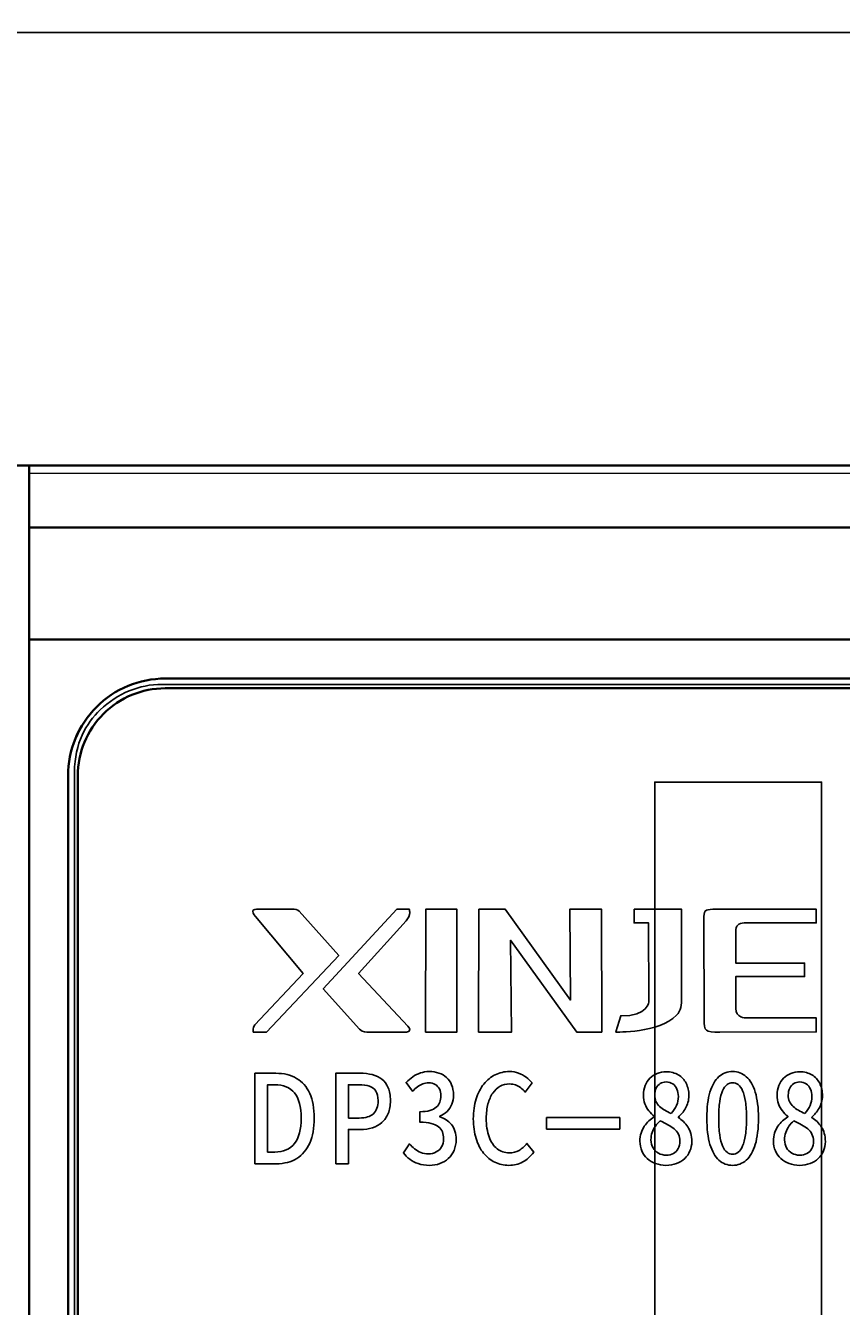
# Model space of a CAD drawing. Units: millimetres. Extents: x 68 to 342, y 7 to 292.
# Drawn here: x 159 to 180, y 201 to 234 of the extents above; entities that cross this region are included whole.
import ezdxf

# ---------------------------------------------------------------- set-up
doc = ezdxf.new("R2010")
doc.units = ezdxf.units.MM
doc.header["$MEASUREMENT"] = 0
doc.dimstyles.get("Standard").update_dxf_attribs({"dimtxt": 0.18, "dimasz": 0.18, "dimexe": 0.18, "dimexo": 0.0625, "dimgap": 0.09, "dimtad": 0, "dimtih": 1, "dimtoh": 1, "dimdec": 4, "dimzin": 0, "dimdsep": 46, "dimtxsty": 'Standard', "dimcen": 0.09, "dimadec": 0, "dimazin": 0, "dimtfac": 1, "dimtdec": 4, "dimtofl": 0, "dimtmove": 0, "dimatfit": 3, "dimfxl": 0, "dimtolj": 1, "dimtzin": 0, "dimarcsym": 0})

# ---------------------------------------------------------------- blocks, each defined once
blk = doc.blocks.new('*D8')
at = {"color": 0, "lineweight": -2}
for p, q in [((155.41, 222.797), (155.41, 234.045)), ((155.59, 233.865), (203.423, 233.865)), ((252.43, 233.865), (204.597, 233.865)), ((252.61, 220.897), (252.61, 234.045))]:
    blk.add_line(p, q, dxfattribs=at)
at = {"color": 0}
for points in [[(155.59, 233.895), (155.59, 233.835), (155.41, 233.865)], [(252.43, 233.835), (252.43, 233.895), (252.61, 233.865)]]:
    blk.add_solid(points, dxfattribs=at)
at = {"layer": 'Defpoints', "color": 0}
for p in [(252.61, 233.865), (155.41, 222.735), (252.61, 220.835)]:
    blk.add_point(p, dxfattribs=at)
at = {"color": 0, "insert": (204.01, 233.865), "char_height": 0.18, "attachment_point": 5}
blk.add_mtext('\\A1;97.2000', dxfattribs=at)

msp = doc.modelspace()

# ---------------------------------------------------------------- linework, layer by layer
at = {"color": 18, "lineweight": 35, "true_color": 0x000000}
for p, q in [((159.41032, 222.73474), (155.41032, 222.73474)), ((159.41032, 222.53473), (159.41032, 222.73474)), ((159.41032, 222.73474), (250.71033, 222.73474)), ((159.41032, 222.73474), (159.41032, 172.8847)), ((159.41032, 222.53473), (159.41032, 221.1347)), ((159.41032, 221.1347), (176.98984, 221.1347)), ((159.41032, 218.25476), (159.41032, 221.1347)), ((176.98984, 221.1347), (250.01031, 221.1347)), ((159.41032, 218.25476), (159.41032, 172.73474)), ((159.41032, 218.25476), (176.18959, 218.25476)), ((176.18959, 218.25476), (246.37064, 218.25476)), ((162.91032, 217.25476), (244.63031, 217.25476)), ((160.41032, 99.05096), (160.41032, 214.75476))]:
    msp.add_line(p, q, dxfattribs=at)
at = {"color": 18, "lineweight": 13, "true_color": 0x000000}
msp.add_line((159.41032, 222.53473), (250.71033, 222.53473), dxfattribs=at)
at = {"color": 18, "lineweight": 35, "true_color": 0x000000}
msp.add_arc((162.91032, 214.75476), 2.5, 90.000003, 180.000005, dxfattribs=at)
at = {"color": 0, "lineweight": 35}
for points in [[(159.41032, 222.73464), (159.41032, 222.73464), (155.41032, 222.73464), (155.41032, 222.73464)], [(159.41032, 222.73464), (159.41032, 222.73464), (159.41032, 172.88454), (159.41032, 172.88454)], [(159.41032, 222.53464), (159.41032, 222.53464), (159.41032, 222.73464), (159.41032, 222.73464)], [(159.41032, 222.73464), (159.41032, 222.73464), (250.71032, 222.73464), (250.71032, 222.73464)], [(159.41032, 222.53464), (159.41032, 222.53464), (159.41032, 221.13454), (159.41032, 221.13454)], [(159.41032, 221.13454), (159.41032, 221.13454), (176.98982, 221.13454), (176.98982, 221.13454)], [(159.41032, 218.25464), (159.41032, 218.25464), (159.41032, 221.13454), (159.41032, 221.13454)], [(176.98982, 221.13454), (176.98982, 221.13454), (250.01022, 221.13454), (250.01022, 221.13454)], [(159.41032, 218.25464), (159.41032, 218.25464), (159.41032, 172.73464), (159.41032, 172.73464)], [(159.41032, 218.25464), (159.41032, 218.25464), (176.18952, 218.25464), (176.18952, 218.25464)], [(176.18952, 218.25464), (176.18952, 218.25464), (246.37062, 218.25464), (246.37062, 218.25464)], [(162.91032, 217.25464), (162.91032, 217.25464), (244.63022, 217.25464), (244.63022, 217.25464)], [(244.63022, 217.00464), (244.63022, 217.00464), (162.91032, 217.00464), (162.91032, 217.00464)], [(160.41032, 99.05084), (160.41032, 99.05084), (160.41032, 214.75464), (160.41032, 214.75464)], [(160.66032, 214.75464), (160.66032, 214.75464), (160.66032, 99.05084), (160.66032, 99.05084)]]:
    msp.add_open_spline(points, degree=3, dxfattribs=at)
at = {"color": 0, "lineweight": 13}
msp.add_open_spline([(159.41032, 222.53464), (159.41032, 222.53464), (250.71032, 222.53464), (250.71032, 222.53464)], degree=3, dxfattribs=at)
at = {"color": 0, "lineweight": 35}
for points in [[(162.91032, 217.25464), (162.24722, 217.25464), (161.61132, 216.99124), (161.14252, 216.52244), (160.67362, 216.05354), (160.41032, 215.41764), (160.41032, 214.75464)], [(162.91032, 217.00464), (162.31352, 217.00464), (161.74122, 216.76754), (161.31932, 216.34564), (160.89732, 215.92364), (160.66032, 215.35134), (160.66032, 214.75464)]]:
    msp.add_open_spline(points, degree=3, knots=[0, 0, 0, 0, 0.5, 0.5, 0.5, 1, 1, 1, 1], dxfattribs=at)
at = {"color": 0}
for points, knots in [([(160.57712, 99.15084), (160.57712, 99.15084), (160.57712, 214.85464), (160.57712, 214.85464), (160.57712, 215.57954), (160.88262, 216.11294), (161.23612, 216.44564), (161.69632, 216.87894), (162.23932, 217.10464), (162.82712, 217.10464), (162.82712, 217.10464), (244.54702, 217.10464), (244.54702, 217.10464), (245.14742, 217.10464), (245.75412, 216.85974), (246.13802, 216.44564), (246.58702, 215.95994), (246.79082, 215.48704), (246.79702, 214.85464), (246.79702, 214.85464), (246.79702, 85.81464), (246.79702, 85.81464), (246.81612, 85.17754), (246.51692, 84.62964), (246.13802, 84.22374), (245.69682, 83.79044), (245.15382, 83.57064), (244.54702, 83.56464), (244.54702, 83.56464), (230.63732, 83.56464), (230.63732, 83.56464), (230.63732, 83.56464), (230.58412, 83.56734), (230.58412, 83.56734), (230.58412, 83.56734), (230.53082, 83.57504), (230.53082, 83.57504), (230.53082, 83.57504), (162.39392, 96.94294), (162.39392, 96.94294), (161.88262, 97.04304), (161.38272, 97.33434), (161.08972, 97.72124), (160.76592, 98.12764), (160.57712, 98.57224), (160.57712, 99.15084)], [0, 0, 0, 0, 0.06666667, 0.06666667, 0.06666667, 0.13333333, 0.13333333, 0.13333333, 0.2, 0.2, 0.2, 0.26666667, 0.26666667, 0.26666667, 0.33333333, 0.33333333, 0.33333333, 0.4, 0.4, 0.4, 0.46666667, 0.46666667, 0.46666667, 0.53333333, 0.53333333, 0.53333333, 0.6, 0.6, 0.6, 0.66666667, 0.66666667, 0.66666667, 0.73333333, 0.73333333, 0.73333333, 0.8, 0.8, 0.8, 0.86666667, 0.86666667, 0.86666667, 0.93333333, 0.93333333, 0.93333333, 1, 1, 1, 1]), ([(179.79212, 184.43664), (179.79212, 184.43664), (179.79212, 214.59134), (179.79212, 214.59134), (179.79212, 214.59134), (175.50312, 214.59134), (175.50312, 214.59134), (175.50312, 214.59134), (175.50312, 192.31284), (175.50312, 192.31284), (175.50312, 192.31284), (171.21412, 187.78594), (171.21412, 187.78594), (171.21412, 187.78594), (171.21412, 179.68454), (171.21412, 179.68454), (171.21412, 179.68454), (175.50312, 179.68454), (175.50312, 179.68454), (175.50312, 179.68454), (195.84042, 158.32794), (195.84042, 158.32794), (195.84042, 158.32794), (200.24752, 162.95594), (200.24752, 162.95594), (200.24752, 162.95594), (179.79212, 184.43664), (179.79212, 184.43664)], [0, 0, 0, 0, 0.11111111, 0.11111111, 0.11111111, 0.22222222, 0.22222222, 0.22222222, 0.33333333, 0.33333333, 0.33333333, 0.44444444, 0.44444444, 0.44444444, 0.55555556, 0.55555556, 0.55555556, 0.66666667, 0.66666667, 0.66666667, 0.77777778, 0.77777778, 0.77777778, 0.88888889, 0.88888889, 0.88888889, 1, 1, 1, 1]), ([(165.30122, 211.32204), (165.30122, 211.32204), (166.16052, 211.32144), (166.16052, 211.32144), (166.25412, 211.32164), (166.31612, 211.32214), (166.35932, 211.27504), (166.35932, 211.27504), (167.37632, 210.13154), (167.37632, 210.13154), (167.37632, 210.13154), (165.51192, 208.16424), (165.51192, 208.16424), (165.51192, 208.16424), (165.17372, 208.16434), (165.17372, 208.16434), (165.17172, 208.19784), (165.15232, 208.26774), (165.21432, 208.35154), (165.21432, 208.35154), (166.45812, 209.67254), (166.45812, 209.67254), (166.45812, 209.67254), (165.23462, 211.13424), (165.23462, 211.13424), (165.09932, 211.29584), (165.16812, 211.32124), (165.30122, 211.32204)], [0, 0, 0, 0, 0.11111111, 0.11111111, 0.11111111, 0.22222222, 0.22222222, 0.22222222, 0.33333333, 0.33333333, 0.33333333, 0.44444444, 0.44444444, 0.44444444, 0.55555556, 0.55555556, 0.55555556, 0.66666667, 0.66666667, 0.66666667, 0.77777778, 0.77777778, 0.77777778, 0.88888889, 0.88888889, 0.88888889, 1, 1, 1, 1]), ([(169.09692, 208.16424), (169.09692, 208.16424), (168.16052, 208.16484), (168.16052, 208.16484), (168.07752, 208.16454), (167.99612, 208.15654), (167.90802, 208.23484), (167.90802, 208.23484), (166.97422, 209.27574), (166.97422, 209.27574), (166.97422, 209.27574), (168.86482, 211.32144), (168.86482, 211.32144), (168.86482, 211.32144), (169.18562, 211.32144), (169.18562, 211.32144), (169.19882, 211.28794), (169.20032, 211.26364), (169.20032, 211.22834), (169.20132, 211.17494), (169.16142, 211.08614), (169.10662, 211.02404), (169.10662, 211.02404), (167.88242, 209.66674), (167.88242, 209.66674), (167.88242, 209.66674), (169.15002, 208.31504), (169.15002, 208.31504), (169.27132, 208.18574), (169.14152, 208.16324), (169.09692, 208.16424)], [0, 0, 0, 0, 0.1, 0.1, 0.1, 0.2, 0.2, 0.2, 0.3, 0.3, 0.3, 0.4, 0.4, 0.4, 0.5, 0.5, 0.5, 0.6, 0.6, 0.6, 0.7, 0.7, 0.7, 0.8, 0.8, 0.8, 0.9, 0.9, 0.9, 1, 1, 1, 1]), ([(169.60952, 208.16414), (169.60952, 208.16414), (170.41542, 208.16414), (170.41542, 208.16414), (170.41542, 208.16414), (170.41282, 211.32144), (170.41282, 211.32144), (170.41282, 211.32144), (169.61212, 211.32144), (169.61212, 211.32144), (169.61212, 211.32144), (169.60952, 208.16414), (169.60952, 208.16414)], [0, 0, 0, 0, 0.25, 0.25, 0.25, 0.5, 0.5, 0.5, 0.75, 0.75, 0.75, 1, 1, 1, 1]), ([(170.97432, 211.32144), (170.97432, 211.32144), (170.97222, 208.16444), (170.97222, 208.16444), (170.97222, 208.16444), (171.81912, 208.16424), (171.81912, 208.16424), (171.81912, 208.16424), (171.78952, 210.52404), (171.78952, 210.52404), (171.78952, 210.52404), (173.49532, 208.16424), (173.49532, 208.16424), (173.49532, 208.16424), (174.13772, 208.16424), (174.13772, 208.16424), (174.13772, 208.16424), (174.13552, 211.32144), (174.13552, 211.32144), (174.13552, 211.32144), (173.31602, 211.32254), (173.31602, 211.32254), (173.31602, 211.32254), (173.33262, 208.98564), (173.33262, 208.98564), (173.33262, 208.98564), (171.65852, 211.32164), (171.65852, 211.32164), (171.65852, 211.32164), (170.97432, 211.32144), (170.97432, 211.32144)], [0, 0, 0, 0, 0.1, 0.1, 0.1, 0.2, 0.2, 0.2, 0.3, 0.3, 0.3, 0.4, 0.4, 0.4, 0.5, 0.5, 0.5, 0.6, 0.6, 0.6, 0.7, 0.7, 0.7, 0.8, 0.8, 0.8, 0.9, 0.9, 0.9, 1, 1, 1, 1]), ([(174.97272, 211.32144), (174.97272, 211.32144), (174.97282, 210.97064), (174.97282, 210.97064), (174.97282, 210.97064), (175.34482, 210.97034), (175.34482, 210.97034), (175.34482, 210.97034), (175.35192, 208.95364), (175.35192, 208.95364), (175.35192, 208.95364), (175.33502, 208.56804), (174.62912, 208.58134), (174.62912, 208.58134), (174.49712, 208.16544), (174.49712, 208.16544), (174.49632, 208.16264), (175.61822, 208.13484), (176.06112, 208.59634), (176.18132, 208.72154), (176.19482, 208.86774), (176.19452, 209.02974), (176.19452, 209.02974), (176.19192, 211.32244), (176.19192, 211.32244), (176.19192, 211.32244), (174.97272, 211.32144), (174.97272, 211.32144)], [0, 0, 0, 0, 0.11111111, 0.11111111, 0.11111111, 0.22222222, 0.22222222, 0.22222222, 0.33333333, 0.33333333, 0.33333333, 0.44444444, 0.44444444, 0.44444444, 0.55555556, 0.55555556, 0.55555556, 0.66666667, 0.66666667, 0.66666667, 0.77777778, 0.77777778, 0.77777778, 0.88888889, 0.88888889, 0.88888889, 1, 1, 1, 1]), ([(177.17852, 208.16374), (177.17852, 208.16374), (179.65812, 208.16564), (179.65812, 208.16564), (179.65812, 208.16564), (179.65812, 208.52834), (179.65812, 208.52834), (179.65812, 208.52834), (177.84452, 208.52844), (177.84452, 208.52844), (177.84452, 208.52844), (177.58512, 208.52494), (177.58662, 208.77184), (177.58662, 208.77184), (177.58702, 209.59024), (177.58702, 209.59024), (177.58702, 209.59024), (179.35782, 209.59034), (179.35782, 209.59034), (179.35782, 209.59034), (179.35782, 209.93704), (179.35782, 209.93704), (179.35782, 209.93704), (177.58682, 209.93704), (177.58682, 209.93704), (177.58682, 209.93704), (177.58702, 210.75154), (177.58702, 210.75154), (177.58702, 210.89544), (177.64572, 210.96794), (177.80652, 210.97074), (177.80652, 210.97074), (179.65862, 210.97054), (179.65862, 210.97054), (179.65862, 210.97054), (179.65852, 211.32144), (179.65852, 211.32144), (179.65852, 211.32144), (176.99692, 211.32034), (176.99692, 211.32034), (176.78952, 211.31934), (176.76452, 211.27984), (176.76652, 211.06314), (176.76652, 211.06314), (176.77332, 208.50754), (176.77332, 208.50754), (176.77592, 208.17034), (176.78702, 208.16434), (177.17852, 208.16374)], [0, 0, 0, 0, 0.0625, 0.0625, 0.0625, 0.125, 0.125, 0.125, 0.1875, 0.1875, 0.1875, 0.25, 0.25, 0.25, 0.3125, 0.3125, 0.3125, 0.375, 0.375, 0.375, 0.4375, 0.4375, 0.4375, 0.5, 0.5, 0.5, 0.5625, 0.5625, 0.5625, 0.625, 0.625, 0.625, 0.6875, 0.6875, 0.6875, 0.75, 0.75, 0.75, 0.8125, 0.8125, 0.8125, 0.875, 0.875, 0.875, 0.9375, 0.9375, 0.9375, 1, 1, 1, 1]), ([(165.21912, 204.77714), (165.21912, 204.77714), (165.76932, 204.77714), (165.76932, 204.77714), (165.97462, 204.77764), (166.15012, 204.82294), (166.29542, 204.91314), (166.44012, 205.00374), (166.55142, 205.13604), (166.62822, 205.31044), (166.70462, 205.48434), (166.74362, 205.69784), (166.74422, 205.95024), (166.74362, 206.20324), (166.70462, 206.41554), (166.62732, 206.58684), (166.55002, 206.75814), (166.43782, 206.88724), (166.29022, 206.97364), (166.14272, 207.06064), (165.96352, 207.10434), (165.75262, 207.10434), (165.75262, 207.10434), (165.21912, 207.10434), (165.21912, 207.10434), (165.21912, 207.10434), (165.21912, 204.77714), (165.21912, 204.77714)], [0, 0, 0, 0, 0.11111111, 0.11111111, 0.11111111, 0.22222222, 0.22222222, 0.22222222, 0.33333333, 0.33333333, 0.33333333, 0.44444444, 0.44444444, 0.44444444, 0.55555556, 0.55555556, 0.55555556, 0.66666667, 0.66666667, 0.66666667, 0.77777778, 0.77777778, 0.77777778, 0.88888889, 0.88888889, 0.88888889, 1, 1, 1, 1]), ([(167.29712, 204.77714), (167.29712, 204.77714), (167.62112, 204.77714), (167.62112, 204.77714), (167.62112, 204.77714), (167.62112, 205.65934), (167.62112, 205.65934), (167.62112, 205.65934), (167.93122, 205.65934), (167.93122, 205.65934), (168.04342, 205.65934), (168.14672, 205.67414), (168.24072, 205.70414), (168.33482, 205.73364), (168.41622, 205.77894), (168.48562, 205.84014), (168.55502, 205.90074), (168.60852, 205.97814), (168.64672, 206.07144), (168.68482, 206.16474), (168.70432, 206.27544), (168.70492, 206.40244), (168.70432, 206.53314), (168.68482, 206.64374), (168.64672, 206.73334), (168.60852, 206.82344), (168.55402, 206.89564), (168.48422, 206.95044), (168.41442, 207.00474), (168.33152, 207.04434), (168.23612, 207.06854), (168.14022, 207.09274), (168.03502, 207.10494), (167.92002, 207.10434), (167.92002, 207.10434), (167.29712, 207.10434), (167.29712, 207.10434), (167.29712, 207.10434), (167.29712, 204.77714), (167.29712, 204.77714)], [0, 0, 0, 0, 0.07692308, 0.07692308, 0.07692308, 0.15384615, 0.15384615, 0.15384615, 0.23076923, 0.23076923, 0.23076923, 0.30769231, 0.30769231, 0.30769231, 0.38461538, 0.38461538, 0.38461538, 0.46153846, 0.46153846, 0.46153846, 0.53846154, 0.53846154, 0.53846154, 0.61538462, 0.61538462, 0.61538462, 0.69230769, 0.69230769, 0.69230769, 0.76923077, 0.76923077, 0.76923077, 0.84615385, 0.84615385, 0.84615385, 0.92307692, 0.92307692, 0.92307692, 1, 1, 1, 1]), ([(169.70752, 204.73604), (169.80252, 204.73604), (169.89142, 204.75134), (169.97392, 204.78134), (170.05672, 204.81084), (170.12982, 204.85464), (170.19262, 204.91204), (170.25552, 204.96894), (170.30482, 205.03904), (170.34022, 205.12184), (170.37602, 205.20404), (170.39412, 205.29784), (170.39472, 205.40324), (170.39412, 205.48174), (170.38352, 205.55284), (170.36162, 205.61664), (170.34022, 205.68094), (170.31002, 205.73734), (170.27132, 205.78684), (170.23272, 205.83584), (170.18802, 205.87694), (170.13672, 205.91014), (170.08552, 205.94344), (170.02972, 205.96814), (169.97012, 205.98504), (169.97012, 205.98504), (169.97012, 206.00084), (169.97012, 206.00084), (170.04322, 206.03144), (170.10602, 206.07254), (170.15912, 206.12364), (170.21172, 206.17474), (170.25262, 206.23584), (170.28112, 206.30704), (170.31002, 206.37814), (170.32442, 206.45824), (170.32482, 206.54784), (170.32442, 206.64434), (170.30902, 206.73024), (170.27832, 206.80454), (170.24802, 206.87884), (170.20482, 206.94204), (170.14882, 206.99314), (170.09302, 207.04434), (170.02692, 207.08274), (169.95012, 207.10914), (169.87382, 207.13544), (169.78902, 207.14864), (169.69642, 207.14864), (169.61732, 207.14814), (169.54322, 207.13604), (169.47432, 207.11224), (169.40502, 207.08854), (169.33982, 207.05534), (169.27932, 207.01324), (169.21832, 206.97104), (169.16102, 206.92254), (169.10712, 206.86724), (169.10712, 206.86724), (169.27462, 206.63954), (169.27462, 206.63954), (169.31382, 206.68334), (169.35472, 206.72124), (169.39802, 206.75394), (169.44082, 206.78664), (169.48642, 206.81244), (169.53392, 206.83084), (169.58182, 206.84984), (169.63212, 206.85984), (169.68522, 206.86094), (169.75082, 206.85984), (169.80672, 206.84504), (169.85372, 206.81764), (169.90122, 206.78974), (169.93702, 206.75124), (169.96262, 206.70124), (169.98782, 206.65114), (170.00082, 206.59164), (170.00082, 206.52254), (170.00132, 206.46404), (169.99202, 206.40974), (169.97392, 206.36024), (169.95522, 206.31074), (169.92492, 206.26754), (169.88312, 206.23114), (169.84162, 206.19424), (169.78622, 206.16574), (169.71692, 206.14574), (169.64752, 206.12524), (169.56282, 206.11524), (169.46182, 206.11464), (169.46182, 206.11464), (169.46182, 205.84594), (169.46182, 205.84594), (169.57722, 205.84594), (169.67412, 205.83584), (169.75272, 205.81584), (169.83092, 205.79584), (169.89332, 205.76684), (169.94032, 205.72994), (169.98682, 205.69254), (170.02042, 205.64774), (170.04082, 205.59504), (170.06132, 205.54284), (170.07112, 205.48384), (170.07072, 205.41904), (170.07012, 205.33844), (170.05342, 205.26984), (170.02092, 205.21244), (169.98832, 205.15444), (169.94272, 205.11074), (169.88392, 205.07964), (169.82582, 205.04904), (169.75742, 205.03374), (169.67962, 205.03324), (169.60892, 205.03374), (169.54472, 205.04594), (169.48602, 205.06854), (169.42732, 205.09174), (169.37432, 205.12284), (169.32592, 205.16134), (169.27742, 205.19984), (169.23362, 205.24244), (169.19362, 205.28934), (169.19362, 205.28934), (169.03722, 205.05544), (169.03722, 205.05544), (169.08292, 204.99694), (169.13682, 204.94314), (169.19972, 204.89514), (169.26302, 204.84724), (169.33652, 204.80874), (169.42042, 204.78034), (169.50412, 204.75134), (169.60002, 204.73654), (169.70752, 204.73604)], [0, 0, 0, 0, 0.02222222, 0.02222222, 0.02222222, 0.04444444, 0.04444444, 0.04444444, 0.06666667, 0.06666667, 0.06666667, 0.08888889, 0.08888889, 0.08888889, 0.11111111, 0.11111111, 0.11111111, 0.13333333, 0.13333333, 0.13333333, 0.15555556, 0.15555556, 0.15555556, 0.17777778, 0.17777778, 0.17777778, 0.2, 0.2, 0.2, 0.22222222, 0.22222222, 0.22222222, 0.24444444, 0.24444444, 0.24444444, 0.26666667, 0.26666667, 0.26666667, 0.28888889, 0.28888889, 0.28888889, 0.31111111, 0.31111111, 0.31111111, 0.33333333, 0.33333333, 0.33333333, 0.35555556, 0.35555556, 0.35555556, 0.37777778, 0.37777778, 0.37777778, 0.4, 0.4, 0.4, 0.42222222, 0.42222222, 0.42222222, 0.44444444, 0.44444444, 0.44444444, 0.46666667, 0.46666667, 0.46666667, 0.48888889, 0.48888889, 0.48888889, 0.51111111, 0.51111111, 0.51111111, 0.53333333, 0.53333333, 0.53333333, 0.55555556, 0.55555556, 0.55555556, 0.57777778, 0.57777778, 0.57777778, 0.6, 0.6, 0.6, 0.62222222, 0.62222222, 0.62222222, 0.64444444, 0.64444444, 0.64444444, 0.66666667, 0.66666667, 0.66666667, 0.68888889, 0.68888889, 0.68888889, 0.71111111, 0.71111111, 0.71111111, 0.73333333, 0.73333333, 0.73333333, 0.75555556, 0.75555556, 0.75555556, 0.77777778, 0.77777778, 0.77777778, 0.8, 0.8, 0.8, 0.82222222, 0.82222222, 0.82222222, 0.84444444, 0.84444444, 0.84444444, 0.86666667, 0.86666667, 0.86666667, 0.88888889, 0.88888889, 0.88888889, 0.91111111, 0.91111111, 0.91111111, 0.93333333, 0.93333333, 0.93333333, 0.95555556, 0.95555556, 0.95555556, 0.97777778, 0.97777778, 0.97777778, 1, 1, 1, 1]), ([(171.74922, 204.73604), (171.88152, 204.73654), (172.00062, 204.76554), (172.10672, 204.82294), (172.21252, 204.88044), (172.30642, 204.96314), (172.38892, 205.07124), (172.38892, 205.07124), (172.21572, 205.30204), (172.21572, 205.30204), (172.15472, 205.22504), (172.08682, 205.16504), (172.01232, 205.12184), (171.93732, 205.07804), (171.85362, 205.05594), (171.76052, 205.05544), (171.63892, 205.05594), (171.53372, 205.09224), (171.44572, 205.16344), (171.35732, 205.23514), (171.28892, 205.33734), (171.24092, 205.47014), (171.19292, 205.60294), (171.16872, 205.76214), (171.16832, 205.94704), (171.16872, 206.08414), (171.18322, 206.20694), (171.21202, 206.31594), (171.24142, 206.42454), (171.28232, 206.51674), (171.33542, 206.59314), (171.38892, 206.66964), (171.45232, 206.72814), (171.52532, 206.76864), (171.59852, 206.80874), (171.67992, 206.82924), (171.76882, 206.82924), (171.82472, 206.82924), (171.87642, 206.82034), (171.92382, 206.80294), (171.97182, 206.78504), (172.01602, 206.76074), (172.05702, 206.72964), (172.09752, 206.69854), (172.13562, 206.66224), (172.17102, 206.62054), (172.17102, 206.62054), (172.34702, 206.85454), (172.34702, 206.85454), (172.30502, 206.90724), (172.25482, 206.95524), (172.19712, 206.99954), (172.13892, 207.04434), (172.07332, 207.07964), (172.00062, 207.10704), (171.92802, 207.13384), (171.84892, 207.14814), (171.76322, 207.14864), (171.63242, 207.14814), (171.51142, 207.12074), (171.39922, 207.06594), (171.28702, 207.01054), (171.18882, 206.93094), (171.10502, 206.82614), (171.02082, 206.72124), (170.95512, 206.59424), (170.90762, 206.44454), (170.86062, 206.29434), (170.83692, 206.12464), (170.83592, 205.93444), (170.83692, 205.74364), (170.86012, 205.57394), (170.90622, 205.42584), (170.95192, 205.27724), (171.01612, 205.15184), (171.09892, 205.04964), (171.18142, 204.94684), (171.27822, 204.86934), (171.38852, 204.81614), (171.49932, 204.76294), (171.61942, 204.73654), (171.74922, 204.73604)], [0, 0, 0, 0, 0.03703704, 0.03703704, 0.03703704, 0.07407407, 0.07407407, 0.07407407, 0.11111111, 0.11111111, 0.11111111, 0.14814815, 0.14814815, 0.14814815, 0.18518519, 0.18518519, 0.18518519, 0.22222222, 0.22222222, 0.22222222, 0.25925926, 0.25925926, 0.25925926, 0.2962963, 0.2962963, 0.2962963, 0.33333333, 0.33333333, 0.33333333, 0.37037037, 0.37037037, 0.37037037, 0.40740741, 0.40740741, 0.40740741, 0.44444444, 0.44444444, 0.44444444, 0.48148148, 0.48148148, 0.48148148, 0.51851852, 0.51851852, 0.51851852, 0.55555556, 0.55555556, 0.55555556, 0.59259259, 0.59259259, 0.59259259, 0.62962963, 0.62962963, 0.62962963, 0.66666667, 0.66666667, 0.66666667, 0.7037037, 0.7037037, 0.7037037, 0.74074074, 0.74074074, 0.74074074, 0.77777778, 0.77777778, 0.77777778, 0.81481481, 0.81481481, 0.81481481, 0.85185185, 0.85185185, 0.85185185, 0.88888889, 0.88888889, 0.88888889, 0.92592593, 0.92592593, 0.92592593, 0.96296296, 0.96296296, 0.96296296, 1, 1, 1, 1]), ([(175.79082, 204.73604), (175.89042, 204.73654), (175.98072, 204.75234), (176.06222, 204.78294), (176.14322, 204.81354), (176.21352, 204.85674), (176.27212, 204.91204), (176.33092, 204.96734), (176.37602, 205.03164), (176.40762, 205.10544), (176.43922, 205.17924), (176.45512, 205.25984), (176.45562, 205.34634), (176.45512, 205.42534), (176.44582, 205.49594), (176.42712, 205.55924), (176.40902, 205.62244), (176.38392, 205.67834), (176.35182, 205.72834), (176.31962, 205.77794), (176.28242, 205.82164), (176.24092, 205.86014), (176.19952, 205.89914), (176.15582, 205.93284), (176.10922, 205.96284), (176.10922, 205.96284), (176.10922, 205.97874), (176.10922, 205.97874), (176.14182, 206.00554), (176.17402, 206.03824), (176.20562, 206.07624), (176.23782, 206.11414), (176.26662, 206.15684), (176.29312, 206.20374), (176.31922, 206.25064), (176.34012, 206.30124), (176.35592, 206.35554), (176.37182, 206.40974), (176.37972, 206.46614), (176.38022, 206.52574), (176.37972, 206.64794), (176.35592, 206.75494), (176.30902, 206.84724), (176.26202, 206.93944), (176.19542, 207.01164), (176.10882, 207.06324), (176.02222, 207.11494), (175.91892, 207.14124), (175.79922, 207.14234), (175.71452, 207.14234), (175.63632, 207.12804), (175.56502, 207.09964), (175.49382, 207.07114), (175.43192, 207.03114), (175.37932, 206.97844), (175.32672, 206.92574), (175.28572, 206.86244), (175.25692, 206.78874), (175.22802, 206.71544), (175.21312, 206.63274), (175.21272, 206.54154), (175.21312, 206.45934), (175.22572, 206.38504), (175.25042, 206.31864), (175.27462, 206.25164), (175.30762, 206.19164), (175.34902, 206.13894), (175.39092, 206.08564), (175.43752, 206.03874), (175.48912, 205.99764), (175.48912, 205.99764), (175.48912, 205.98184), (175.48912, 205.98184), (175.44132, 205.95344), (175.39522, 205.91914), (175.35132, 205.87914), (175.30762, 205.83904), (175.26802, 205.79324), (175.23362, 205.74104), (175.19912, 205.68934), (175.17172, 205.63144), (175.15122, 205.56714), (175.13122, 205.50284), (175.12102, 205.43224), (175.12052, 205.35574), (175.12102, 205.26514), (175.13782, 205.18244), (175.17122, 205.10704), (175.20432, 205.03164), (175.25082, 204.96634), (175.31132, 204.91104), (175.37142, 204.85514), (175.44222, 204.81244), (175.52362, 204.78244), (175.60512, 204.75184), (175.69402, 204.73654), (175.79082, 204.73604)], [0, 0, 0, 0, 0.03125, 0.03125, 0.03125, 0.0625, 0.0625, 0.0625, 0.09375, 0.09375, 0.09375, 0.125, 0.125, 0.125, 0.15625, 0.15625, 0.15625, 0.1875, 0.1875, 0.1875, 0.21875, 0.21875, 0.21875, 0.25, 0.25, 0.25, 0.28125, 0.28125, 0.28125, 0.3125, 0.3125, 0.3125, 0.34375, 0.34375, 0.34375, 0.375, 0.375, 0.375, 0.40625, 0.40625, 0.40625, 0.4375, 0.4375, 0.4375, 0.46875, 0.46875, 0.46875, 0.5, 0.5, 0.5, 0.53125, 0.53125, 0.53125, 0.5625, 0.5625, 0.5625, 0.59375, 0.59375, 0.59375, 0.625, 0.625, 0.625, 0.65625, 0.65625, 0.65625, 0.6875, 0.6875, 0.6875, 0.71875, 0.71875, 0.71875, 0.75, 0.75, 0.75, 0.78125, 0.78125, 0.78125, 0.8125, 0.8125, 0.8125, 0.84375, 0.84375, 0.84375, 0.875, 0.875, 0.875, 0.90625, 0.90625, 0.90625, 0.9375, 0.9375, 0.9375, 0.96875, 0.96875, 0.96875, 1, 1, 1, 1]), ([(175.92492, 206.07044), (175.86722, 206.09514), (175.81272, 206.12254), (175.76202, 206.15104), (175.71082, 206.18004), (175.66612, 206.21264), (175.62692, 206.24904), (175.58742, 206.28544), (175.55672, 206.32754), (175.53442, 206.37554), (175.51202, 206.42344), (175.50082, 206.47884), (175.50042, 206.54154), (175.50082, 206.61164), (175.51392, 206.67174), (175.53902, 206.72234), (175.56462, 206.77234), (175.59902, 206.81134), (175.64332, 206.83874), (175.68702, 206.86564), (175.73732, 206.87984), (175.79362, 206.87984), (175.86072, 206.87934), (175.91792, 206.86244), (175.96492, 206.83034), (176.01202, 206.79764), (176.04782, 206.75334), (176.07202, 206.69704), (176.09672, 206.64064), (176.10922, 206.57584), (176.10922, 206.50364), (176.10922, 206.42614), (176.09392, 206.35074), (176.06312, 206.27754), (176.03242, 206.20474), (175.98642, 206.13574), (175.92492, 206.07044)], [0, 0, 0, 0, 0.08333333, 0.08333333, 0.08333333, 0.16666667, 0.16666667, 0.16666667, 0.25, 0.25, 0.25, 0.33333333, 0.33333333, 0.33333333, 0.41666667, 0.41666667, 0.41666667, 0.5, 0.5, 0.5, 0.58333333, 0.58333333, 0.58333333, 0.66666667, 0.66666667, 0.66666667, 0.75, 0.75, 0.75, 0.83333333, 0.83333333, 0.83333333, 0.91666667, 0.91666667, 0.91666667, 1, 1, 1, 1]), ([(177.50582, 204.73604), (177.64072, 204.73604), (177.75762, 204.78084), (177.85672, 204.87094), (177.95592, 204.96104), (178.03322, 205.09594), (178.08762, 205.27564), (178.14212, 205.45534), (178.16962, 205.68044), (178.17052, 205.95024), (178.16962, 206.21794), (178.14212, 206.44034), (178.08762, 206.61794), (178.03322, 206.79554), (177.95592, 206.92834), (177.85672, 207.01634), (177.75762, 207.10494), (177.64072, 207.14864), (177.50582, 207.14864), (177.37032, 207.14864), (177.25252, 207.10494), (177.15332, 207.01744), (177.05422, 206.92944), (176.97742, 206.79664), (176.92342, 206.61954), (176.86942, 206.44194), (176.84202, 206.21904), (176.84102, 205.95024), (176.84202, 205.68044), (176.86942, 205.45534), (176.92342, 205.27564), (176.97742, 205.09594), (177.05422, 204.96104), (177.15332, 204.87094), (177.25252, 204.78084), (177.37032, 204.73604), (177.50582, 204.73604)], [0, 0, 0, 0, 0.08333333, 0.08333333, 0.08333333, 0.16666667, 0.16666667, 0.16666667, 0.25, 0.25, 0.25, 0.33333333, 0.33333333, 0.33333333, 0.41666667, 0.41666667, 0.41666667, 0.5, 0.5, 0.5, 0.58333333, 0.58333333, 0.58333333, 0.66666667, 0.66666667, 0.66666667, 0.75, 0.75, 0.75, 0.83333333, 0.83333333, 0.83333333, 0.91666667, 0.91666667, 0.91666667, 1, 1, 1, 1]), ([(177.50582, 205.02374), (177.45312, 205.02324), (177.40522, 205.04014), (177.36142, 205.07384), (177.31812, 205.10754), (177.28042, 205.16134), (177.24832, 205.23454), (177.21672, 205.30784), (177.19202, 205.40324), (177.17482, 205.52124), (177.15702, 205.63934), (177.14822, 205.78214), (177.14822, 205.95024), (177.14822, 206.11674), (177.15702, 206.25804), (177.17482, 206.37394), (177.19202, 206.49044), (177.21672, 206.58424), (177.24832, 206.65594), (177.28042, 206.72754), (177.31812, 206.77974), (177.36142, 206.81244), (177.40522, 206.84504), (177.45312, 206.86144), (177.50582, 206.86094), (177.55832, 206.86144), (177.60632, 206.84504), (177.65002, 206.81244), (177.69382, 206.77974), (177.73102, 206.72754), (177.76322, 206.65594), (177.79482, 206.58424), (177.81952, 206.49044), (177.83672, 206.37394), (177.85442, 206.25804), (177.86322, 206.11674), (177.86322, 205.95024), (177.86322, 205.78214), (177.85442, 205.63934), (177.83672, 205.52124), (177.81952, 205.40324), (177.79482, 205.30784), (177.76322, 205.23454), (177.73102, 205.16134), (177.69382, 205.10754), (177.65002, 205.07384), (177.60632, 205.04014), (177.55832, 205.02324), (177.50582, 205.02374)], [0, 0, 0, 0, 0.0625, 0.0625, 0.0625, 0.125, 0.125, 0.125, 0.1875, 0.1875, 0.1875, 0.25, 0.25, 0.25, 0.3125, 0.3125, 0.3125, 0.375, 0.375, 0.375, 0.4375, 0.4375, 0.4375, 0.5, 0.5, 0.5, 0.5625, 0.5625, 0.5625, 0.625, 0.625, 0.625, 0.6875, 0.6875, 0.6875, 0.75, 0.75, 0.75, 0.8125, 0.8125, 0.8125, 0.875, 0.875, 0.875, 0.9375, 0.9375, 0.9375, 1, 1, 1, 1]), ([(179.22622, 204.73604), (179.32592, 204.73654), (179.41612, 204.75234), (179.49772, 204.78294), (179.57872, 204.81354), (179.64892, 204.85674), (179.70752, 204.91204), (179.76632, 204.96734), (179.81142, 205.03164), (179.84302, 205.10544), (179.87472, 205.17924), (179.89062, 205.25984), (179.89102, 205.34634), (179.89062, 205.42534), (179.88122, 205.49594), (179.86262, 205.55924), (179.84442, 205.62244), (179.81932, 205.67834), (179.78722, 205.72834), (179.75512, 205.77794), (179.71782, 205.82164), (179.67642, 205.86014), (179.63492, 205.89914), (179.59122, 205.93284), (179.54472, 205.96284), (179.54472, 205.96284), (179.54472, 205.97874), (179.54472, 205.97874), (179.57722, 206.00554), (179.60942, 206.03824), (179.64102, 206.07624), (179.67322, 206.11414), (179.70202, 206.15684), (179.72862, 206.20374), (179.75462, 206.25064), (179.77562, 206.30124), (179.79142, 206.35554), (179.80722, 206.40974), (179.81512, 206.46614), (179.81562, 206.52574), (179.81512, 206.64794), (179.79142, 206.75494), (179.74442, 206.84724), (179.69742, 206.93944), (179.63082, 207.01164), (179.54422, 207.06324), (179.45762, 207.11494), (179.35432, 207.14124), (179.23462, 207.14234), (179.14992, 207.14234), (179.07172, 207.12804), (179.00042, 207.09964), (178.92922, 207.07114), (178.86732, 207.03114), (178.81482, 206.97844), (178.76212, 206.92574), (178.72112, 206.86244), (178.69232, 206.78874), (178.66342, 206.71544), (178.64852, 206.63274), (178.64812, 206.54154), (178.64852, 206.45934), (178.66122, 206.38504), (178.68582, 206.31864), (178.71002, 206.25164), (178.74302, 206.19164), (178.78452, 206.13894), (178.82632, 206.08564), (178.87292, 206.03874), (178.92462, 205.99764), (178.92462, 205.99764), (178.92462, 205.98184), (178.92462, 205.98184), (178.87672, 205.95344), (178.83062, 205.91914), (178.78682, 205.87914), (178.74302, 205.83904), (178.70352, 205.79324), (178.66902, 205.74104), (178.63462, 205.68934), (178.60712, 205.63144), (178.58662, 205.56714), (178.56662, 205.50284), (178.55642, 205.43224), (178.55592, 205.35574), (178.55642, 205.26514), (178.57322, 205.18244), (178.60672, 205.10704), (178.63972, 205.03164), (178.68622, 204.96634), (178.74672, 204.91104), (178.80682, 204.85514), (178.87762, 204.81244), (178.95902, 204.78244), (179.04052, 204.75184), (179.12942, 204.73654), (179.22622, 204.73604)], [0, 0, 0, 0, 0.03125, 0.03125, 0.03125, 0.0625, 0.0625, 0.0625, 0.09375, 0.09375, 0.09375, 0.125, 0.125, 0.125, 0.15625, 0.15625, 0.15625, 0.1875, 0.1875, 0.1875, 0.21875, 0.21875, 0.21875, 0.25, 0.25, 0.25, 0.28125, 0.28125, 0.28125, 0.3125, 0.3125, 0.3125, 0.34375, 0.34375, 0.34375, 0.375, 0.375, 0.375, 0.40625, 0.40625, 0.40625, 0.4375, 0.4375, 0.4375, 0.46875, 0.46875, 0.46875, 0.5, 0.5, 0.5, 0.53125, 0.53125, 0.53125, 0.5625, 0.5625, 0.5625, 0.59375, 0.59375, 0.59375, 0.625, 0.625, 0.625, 0.65625, 0.65625, 0.65625, 0.6875, 0.6875, 0.6875, 0.71875, 0.71875, 0.71875, 0.75, 0.75, 0.75, 0.78125, 0.78125, 0.78125, 0.8125, 0.8125, 0.8125, 0.84375, 0.84375, 0.84375, 0.875, 0.875, 0.875, 0.90625, 0.90625, 0.90625, 0.9375, 0.9375, 0.9375, 0.96875, 0.96875, 0.96875, 1, 1, 1, 1]), ([(179.36032, 206.07044), (179.30262, 206.09514), (179.24812, 206.12254), (179.19742, 206.15104), (179.14622, 206.18004), (179.10152, 206.21264), (179.06242, 206.24904), (179.02282, 206.28544), (178.99212, 206.32754), (178.96982, 206.37554), (178.94742, 206.42344), (178.93622, 206.47884), (178.93582, 206.54154), (178.93622, 206.61164), (178.94932, 206.67174), (178.97442, 206.72234), (179.00002, 206.77234), (179.03442, 206.81134), (179.07872, 206.83874), (179.12242, 206.86564), (179.17272, 206.87984), (179.22902, 206.87984), (179.29612, 206.87934), (179.35332, 206.86244), (179.40032, 206.83034), (179.44742, 206.79764), (179.48322, 206.75334), (179.50742, 206.69704), (179.53212, 206.64064), (179.54472, 206.57584), (179.54472, 206.50364), (179.54472, 206.42614), (179.52932, 206.35074), (179.49852, 206.27754), (179.46782, 206.20474), (179.42182, 206.13574), (179.36032, 206.07044)], [0, 0, 0, 0, 0.08333333, 0.08333333, 0.08333333, 0.16666667, 0.16666667, 0.16666667, 0.25, 0.25, 0.25, 0.33333333, 0.33333333, 0.33333333, 0.41666667, 0.41666667, 0.41666667, 0.5, 0.5, 0.5, 0.58333333, 0.58333333, 0.58333333, 0.66666667, 0.66666667, 0.66666667, 0.75, 0.75, 0.75, 0.83333333, 0.83333333, 0.83333333, 0.91666667, 0.91666667, 0.91666667, 1, 1, 1, 1]), ([(165.54312, 205.07754), (165.54312, 205.07754), (165.54312, 206.80714), (165.54312, 206.80714), (165.54312, 206.80714), (165.73032, 206.80714), (165.73032, 206.80714), (165.95182, 206.80764), (166.11992, 206.73754), (166.23542, 206.59684), (166.35032, 206.45614), (166.40852, 206.24064), (166.40892, 205.95024), (166.40852, 205.66094), (166.35032, 205.44274), (166.23542, 205.29674), (166.11992, 205.15074), (165.95182, 205.07754), (165.73032, 205.07754), (165.73032, 205.07754), (165.54312, 205.07754), (165.54312, 205.07754)], [0, 0, 0, 0, 0.14285714, 0.14285714, 0.14285714, 0.28571429, 0.28571429, 0.28571429, 0.42857143, 0.42857143, 0.42857143, 0.57142857, 0.57142857, 0.57142857, 0.71428571, 0.71428571, 0.71428571, 0.85714286, 0.85714286, 0.85714286, 1, 1, 1, 1]), ([(167.62112, 205.95344), (167.62112, 205.95344), (167.62112, 206.81034), (167.62112, 206.81034), (167.62112, 206.81034), (167.88932, 206.81034), (167.88932, 206.81034), (167.99822, 206.81084), (168.08992, 206.79874), (168.16352, 206.77284), (168.23702, 206.74704), (168.29292, 206.70434), (168.33012, 206.64434), (168.36782, 206.58474), (168.38642, 206.50414), (168.38642, 206.40244), (168.38692, 206.24954), (168.34692, 206.13624), (168.26732, 206.06304), (168.18722, 205.98924), (168.06472, 205.95284), (167.90042, 205.95344), (167.90042, 205.95344), (167.62112, 205.95344), (167.62112, 205.95344)], [0, 0, 0, 0, 0.125, 0.125, 0.125, 0.25, 0.25, 0.25, 0.375, 0.375, 0.375, 0.5, 0.5, 0.5, 0.625, 0.625, 0.625, 0.75, 0.75, 0.75, 0.875, 0.875, 0.875, 1, 1, 1, 1]), ([(172.71852, 205.66884), (172.71852, 205.66884), (172.71852, 205.96284), (172.71852, 205.96284), (172.71852, 205.96284), (174.60112, 205.96284), (174.60112, 205.96284), (174.60112, 205.96284), (174.60112, 205.66884), (174.60112, 205.66884), (174.60112, 205.66884), (172.71852, 205.66884), (172.71852, 205.66884)], [0, 0, 0, 0, 0.25, 0.25, 0.25, 0.5, 0.5, 0.5, 0.75, 0.75, 0.75, 1, 1, 1, 1]), ([(175.79652, 204.99844), (175.72192, 204.99904), (175.65582, 205.01584), (175.59722, 205.04904), (175.53852, 205.08174), (175.49202, 205.12764), (175.45752, 205.18614), (175.42352, 205.24514), (175.40632, 205.31314), (175.40542, 205.39054), (175.40582, 205.45804), (175.41612, 205.52234), (175.43612, 205.58244), (175.45612, 205.64244), (175.48402, 205.69724), (175.51992, 205.74684), (175.55572, 205.79684), (175.59762, 205.84064), (175.64562, 205.87754), (175.71592, 205.84594), (175.78152, 205.81374), (175.84252, 205.78164), (175.90352, 205.74894), (175.95702, 205.71364), (176.00312, 205.67464), (176.04922, 205.63614), (176.08552, 205.59084), (176.11152, 205.53914), (176.13762, 205.48754), (176.15072, 205.42644), (176.15112, 205.35574), (176.15072, 205.28254), (176.13572, 205.21934), (176.10602, 205.16604), (176.07622, 205.11284), (176.03482, 205.07174), (175.98172, 205.04274), (175.92862, 205.01374), (175.86672, 204.99904), (175.79652, 204.99844)], [0, 0, 0, 0, 0.07692308, 0.07692308, 0.07692308, 0.15384615, 0.15384615, 0.15384615, 0.23076923, 0.23076923, 0.23076923, 0.30769231, 0.30769231, 0.30769231, 0.38461538, 0.38461538, 0.38461538, 0.46153846, 0.46153846, 0.46153846, 0.53846154, 0.53846154, 0.53846154, 0.61538462, 0.61538462, 0.61538462, 0.69230769, 0.69230769, 0.69230769, 0.76923077, 0.76923077, 0.76923077, 0.84615385, 0.84615385, 0.84615385, 0.92307692, 0.92307692, 0.92307692, 1, 1, 1, 1]), ([(179.23192, 204.99844), (179.15732, 204.99904), (179.09122, 205.01584), (179.03262, 205.04904), (178.97392, 205.08174), (178.92742, 205.12764), (178.89292, 205.18614), (178.85892, 205.24514), (178.84172, 205.31314), (178.84082, 205.39054), (178.84132, 205.45804), (178.85152, 205.52234), (178.87162, 205.58244), (178.89152, 205.64244), (178.91942, 205.69724), (178.95532, 205.74684), (178.99122, 205.79684), (179.03302, 205.84064), (179.08102, 205.87754), (179.15132, 205.84594), (179.21692, 205.81374), (179.27792, 205.78164), (179.33892, 205.74894), (179.39252, 205.71364), (179.43852, 205.67464), (179.48462, 205.63614), (179.52092, 205.59084), (179.54692, 205.53914), (179.57302, 205.48754), (179.58612, 205.42644), (179.58652, 205.35574), (179.58612, 205.28254), (179.57122, 205.21934), (179.54142, 205.16604), (179.51162, 205.11284), (179.47022, 205.07174), (179.41712, 205.04274), (179.36402, 205.01374), (179.30212, 204.99904), (179.23192, 204.99844)], [0, 0, 0, 0, 0.07692308, 0.07692308, 0.07692308, 0.15384615, 0.15384615, 0.15384615, 0.23076923, 0.23076923, 0.23076923, 0.30769231, 0.30769231, 0.30769231, 0.38461538, 0.38461538, 0.38461538, 0.46153846, 0.46153846, 0.46153846, 0.53846154, 0.53846154, 0.53846154, 0.61538462, 0.61538462, 0.61538462, 0.69230769, 0.69230769, 0.69230769, 0.76923077, 0.76923077, 0.76923077, 0.84615385, 0.84615385, 0.84615385, 0.92307692, 0.92307692, 0.92307692, 1, 1, 1, 1])]:
    msp.add_open_spline(points, degree=3, knots=knots, dxfattribs=at)

# ---------------------------------------------------------------- dimensions: what is measured, and where the dimension line sits
dim = msp.add_linear_dim(base=(252.61033, 233.86466), p1=(155.41032, 222.73474), p2=(252.61033, 220.83472), dimstyle='Standard')
dim.commit()
dim.dimension.update_dxf_attribs({"geometry": '*D8', "text_midpoint": (204.01033, 233.86466)})

doc.saveas('drawing.dxf')
